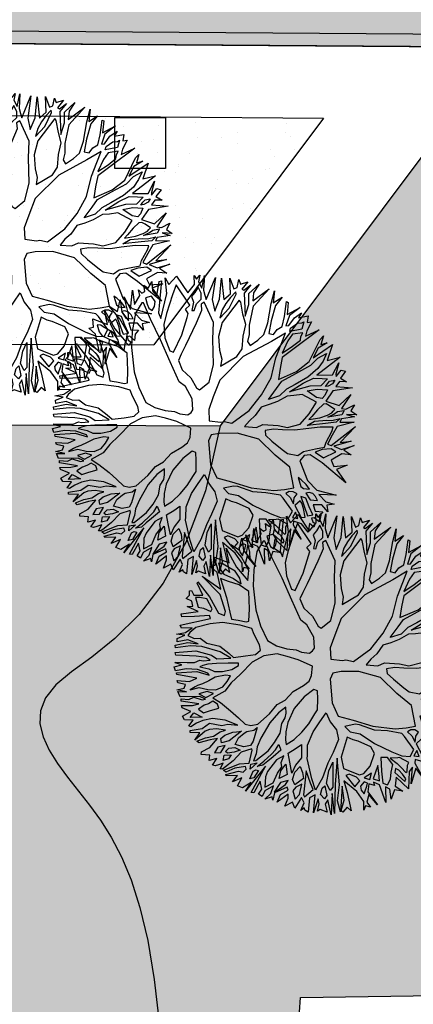
# Model space of a CAD drawing. Units: millimetres. Extents: x 1039 to 1909, y 989 to 1360.
# Drawn here: x 1678 to 1683, y 1276 to 1287 of the extents above; entities that cross this region are included whole.
import ezdxf

# ---------------------------------------------------------------- set-up
doc = ezdxf.new("R2010")
doc.units = ezdxf.units.MM
for name, color, linetype in [('A-Contorno edifici', 32, 'Continuous'), ('A-Delimitazioni superfici', 9, 'Continuous'), ('A-Pozzetti e caditoie', 8, 'Continuous'), ('A-Ret edil', 254, 'Continuous'), ('AA-Tetti', 1, 'Continuous'), ('V-Alberi blocco', 71, 'Continuous'), ('V-Aree verdi', 114, 'Continuous')]:
    doc.layers.add(name, color=color, linetype=linetype)

# ---------------------------------------------------------------- blocks, each defined once
blk = doc.blocks.new('alberi')
for p, q in [((-9.711, 50.787), (-9.553, 50.481)), ((-9.7, 50.632), (-9.711, 50.787)), ((-9.649, 50.761), (-9.525, 50.703)), ((-9.522, 50.663), (-9.649, 50.761)), ((-9.559, 50.773), (-9.536, 50.822)), ((-9.495, 50.7), (-9.559, 50.773)), ((-9.536, 50.822), (-9.469, 50.747)), ((-9.469, 50.747), (-9.413, 50.81)), ((-9.413, 50.81), (-9.429, 50.728)), ((-9.382, 50.678), (-9.331, 50.868)), ((-9.331, 50.868), (-9.335, 50.632)), ((-9.258, 50.832), (-9.113, 50.694)), ((-9.153, 50.673), (-9.258, 50.832)), ((-9.128, 50.853), (-9.065, 50.8)), ((-9.098, 50.744), (-9.128, 50.853)), ((-9.065, 50.8), (-9.006, 50.858)), ((-9.006, 50.858), (-9.034, 50.741)), ((-9.034, 50.741), (-8.988, 50.828)), ((-8.988, 50.828), (-8.991, 50.675)), ((-8.957, 50.649), (-8.926, 50.812)), ((-8.926, 50.812), (-8.913, 50.607)), ((-8.876, 50.819), (-8.721, 50.608)), ((-8.704, 50.496), (-8.876, 50.819)), ((-8.656, 50.764), (-8.628, 50.636)), ((-8.638, 50.609), (-8.656, 50.764)), ((-9.907, 50.67), (-9.862, 50.554)), ((-9.899, 50.593), (-9.907, 50.67)), ((-9.874, 50.726), (-9.7, 50.632)), ((-9.762, 50.475), (-9.874, 50.726)), ((-9.553, 50.481), (-9.522, 50.663)), ((-9.525, 50.703), (-9.495, 50.7)), ((-9.455, 50.614), (-9.455, 50.677)), ((-9.455, 50.677), (-9.418, 50.644)), ((-9.429, 50.728), (-9.382, 50.678)), ((-9.231, 50.53), (-9.153, 50.673)), ((-9.113, 50.694), (-9.098, 50.744)), ((-9.086, 50.641), (-9.084, 50.721)), ((-9.084, 50.721), (-9.04, 50.685)), ((-9.04, 50.685), (-9.042, 50.519)), ((-8.996, 50.559), (-9, 50.659)), ((-9, 50.659), (-8.964, 50.606)), ((-8.991, 50.675), (-8.957, 50.649)), ((-8.721, 50.608), (-8.715, 50.737)), ((-8.715, 50.737), (-8.693, 50.525)), ((-8.625, 50.639), (-8.556, 50.71)), ((-8.556, 50.71), (-8.585, 50.603)), ((-10.184, 50.531), (-10.087, 50.459)), ((-10.183, 50.481), (-10.184, 50.531)), ((-10.075, 50.605), (-9.909, 50.274)), ((-10.03, 50.433), (-10.075, 50.605)), ((-9.993, 50.639), (-9.899, 50.593)), ((-9.959, 50.593), (-9.993, 50.639)), ((-9.725, 50.422), (-9.959, 50.593)), ((-9.862, 50.554), (-9.762, 50.475)), ((-9.749, 50.528), (-9.783, 50.638)), ((-9.783, 50.638), (-9.703, 50.582)), ((-9.703, 50.582), (-9.626, 50.507)), ((-9.526, 50.435), (-9.503, 50.534)), ((-9.503, 50.534), (-9.488, 50.597)), ((-9.488, 50.597), (-9.42, 50.505)), ((-9.431, 50.584), (-9.455, 50.614)), ((-9.401, 50.555), (-9.431, 50.584)), ((-9.418, 50.644), (-9.401, 50.588)), ((-9.401, 50.588), (-9.401, 50.555)), ((-9.39, 50.456), (-9.361, 50.572)), ((-9.361, 50.572), (-9.301, 50.53)), ((-9.335, 50.632), (-9.231, 50.53)), ((-9.301, 50.53), (-9.271, 50.493)), ((-9.169, 50.564), (-9.198, 50.527)), ((-9.116, 50.618), (-9.169, 50.564)), ((-9.099, 50.594), (-9.116, 50.618)), ((-9.083, 50.575), (-9.099, 50.594)), ((-9.063, 50.595), (-9.086, 50.641)), ((-9.065, 50.519), (-9.083, 50.575)), ((-9.042, 50.519), (-9.063, 50.595)), ((-9.009, 50.499), (-8.996, 50.559)), ((-8.964, 50.606), (-8.972, 50.48)), ((-8.913, 50.56), (-8.942, 50.407)), ((-8.913, 50.607), (-8.823, 50.531)), ((-8.866, 50.534), (-8.913, 50.56)), ((-8.756, 50.445), (-8.866, 50.534)), ((-8.823, 50.531), (-8.73, 50.456)), ((-8.693, 50.525), (-8.638, 50.609)), ((-8.621, 50.539), (-8.667, 50.492)), ((-8.628, 50.636), (-8.625, 50.639)), ((-8.579, 50.384), (-8.621, 50.539)), ((-8.585, 50.603), (-8.534, 50.464)), ((-8.243, 50.589), (-8.522, 50.354)), ((-8.457, 50.485), (-8.442, 50.64)), ((-8.442, 50.64), (-8.415, 50.508)), ((-8.415, 50.508), (-8.243, 50.589)), ((-10.375, 50.429), (-10.301, 50.288)), ((-10.321, 50.264), (-10.375, 50.429)), ((-10.309, 50.436), (-10.256, 50.391)), ((-10.265, 50.341), (-10.309, 50.436)), ((-10.257, 50.507), (-10.183, 50.481)), ((-10.256, 50.391), (-10.257, 50.507)), ((-10.19, 50.418), (-10.199, 50.444)), ((-10.199, 50.444), (-10.119, 50.405)), ((-10.196, 50.365), (-10.19, 50.418)), ((-10.087, 50.459), (-10.03, 50.433)), ((-9.679, 50.433), (-9.749, 50.528)), ((-9.637, 50.254), (-9.725, 50.422)), ((-9.617, 50.241), (-9.679, 50.433)), ((-9.626, 50.507), (-9.548, 50.371)), ((-9.488, 50.305), (-9.526, 50.435)), ((-9.42, 50.505), (-9.439, 50.376)), ((-9.389, 50.336), (-9.39, 50.456)), ((-9.294, 50.43), (-9.389, 50.336)), ((-9.24, 50.42), (-9.358, 50.27)), ((-9.271, 50.493), (-9.294, 50.43)), ((-9.12, 50.309), (-9.24, 50.42)), ((-9.198, 50.527), (-9.201, 50.494)), ((-9.201, 50.494), (-9.15, 50.415)), ((-9.15, 50.415), (-9.083, 50.336)), ((-9.051, 50.426), (-9.065, 50.519)), ((-9.053, 50.293), (-9.051, 50.426)), ((-9.024, 50.356), (-9.009, 50.499)), ((-8.972, 50.48), (-8.99, 50.261)), ((-8.699, 50.416), (-8.756, 50.445)), ((-8.73, 50.456), (-8.704, 50.496)), ((-8.698, 50.31), (-8.699, 50.416)), ((-8.667, 50.492), (-8.676, 50.386)), ((-8.534, 50.464), (-8.457, 50.485)), ((-8.219, 50.235), (-8.118, 50.448)), ((-8.118, 50.448), (-8.163, 50.252)), ((-10.47, 50.286), (-10.457, 50.302)), ((-10.457, 50.302), (-10.321, 50.264)), ((-10.188, 50.262), (-10.265, 50.341)), ((-10.155, 50.276), (-10.196, 50.365)), ((-10.119, 50.405), (-10.118, 50.259)), ((-10.073, 50.406), (-10.078, 50.286)), ((-10.036, 50.377), (-10.073, 50.406)), ((-9.993, 50.364), (-10.036, 50.377)), ((-9.939, 50.261), (-9.993, 50.364)), ((-9.548, 50.371), (-9.491, 50.209)), ((-9.417, 50.13), (-9.488, 50.305)), ((-9.439, 50.376), (-9.417, 50.13)), ((-9.019, 50.184), (-9.12, 50.309)), ((-9.083, 50.336), (-9.053, 50.293)), ((-8.99, 50.261), (-9.024, 50.356)), ((-8.942, 50.407), (-8.953, 50.237)), ((-8.694, 50.164), (-8.698, 50.31)), ((-8.676, 50.386), (-8.662, 50.297)), ((-8.662, 50.297), (-8.579, 50.384)), ((-8.522, 50.354), (-8.641, 50.234)), ((-8.163, 50.252), (-8.064, 50.316)), ((-8.064, 50.316), (-8.018, 50.406)), ((-7.944, 50.32), (-8.037, 50.263)), ((-8.018, 50.406), (-8.021, 50.319)), ((-8.021, 50.319), (-7.944, 50.32)), ((-10.53, 50.242), (-10.449, 50.147)), ((-10.483, 50.129), (-10.53, 50.242)), ((-10.303, 50.231), (-10.47, 50.286)), ((-10.19, 50.183), (-10.303, 50.231)), ((-10.301, 50.288), (-10.19, 50.225)), ((-10.19, 50.225), (-10.188, 50.262)), ((-10.167, 50.119), (-10.19, 50.183)), ((-10.118, 50.259), (-10.155, 50.276)), ((-9.988, 50.134), (-10.108, 50.206)), ((-10.108, 50.206), (-10.04, 50.025)), ((-10.078, 50.286), (-10.011, 50.218)), ((-10.011, 50.218), (-9.881, 50.126)), ((-9.881, 50.126), (-9.939, 50.261)), ((-9.909, 50.274), (-9.831, 50.116)), ((-9.585, 50.025), (-9.637, 50.254)), ((-9.556, 50.063), (-9.617, 50.241)), ((-9.491, 50.209), (-9.453, 50.097)), ((-9.358, 50.27), (-9.364, 50.171)), ((-9.007, 50.028), (-9.019, 50.184)), ((-8.953, 50.237), (-8.959, 50.108)), ((-8.641, 50.234), (-8.647, 50.164)), ((-8.351, 50.15), (-8.219, 50.235)), ((-8.186, 50.182), (-8.208, 50.142)), ((-8.146, 50.209), (-8.186, 50.182)), ((-8.096, 50.223), (-8.146, 50.209)), ((-8.119, 50.139), (-8.096, 50.223)), ((-8.037, 50.263), (-8.056, 50.164)), ((-7.976, 50.174), (-7.954, 50.26)), ((-7.954, 50.26), (-7.914, 50.214)), ((-7.914, 50.214), (-7.844, 50.195)), ((-7.844, 50.195), (-7.903, 50.148)), ((-10.655, 50.112), (-10.487, 49.888)), ((-10.549, 49.894), (-10.655, 50.112)), ((-10.622, 50.168), (-10.483, 50.129)), ((-10.482, 50.103), (-10.622, 50.168)), ((-10.265, 50.023), (-10.482, 50.103)), ((-10.449, 50.147), (-10.279, 50.065)), ((-10.279, 50.065), (-10.139, 50.011)), ((-10.116, 50.064), (-10.167, 50.119)), ((-9.841, 50.043), (-9.988, 50.134)), ((-9.831, 50.116), (-9.708, 50.068)), ((-9.708, 50.068), (-9.585, 50.025)), ((-9.453, 50.097), (-9.392, 50.005)), ((-9.364, 50.171), (-9.373, 50.091)), ((-9.373, 50.091), (-9.332, 49.968)), ((-8.959, 50.108), (-8.99, 49.965)), ((-8.705, 49.974), (-8.66, 50.091)), ((-8.66, 50.091), (-8.694, 50.164)), ((-8.647, 50.164), (-8.596, 50.101)), ((-8.596, 50.101), (-8.351, 50.15)), ((-8.371, 50.077), (-8.403, 50.047)), ((-8.307, 50.124), (-8.371, 50.077)), ((-8.245, 50.155), (-8.307, 50.124)), ((-8.294, 50.058), (-8.267, 50.085)), ((-8.267, 50.085), (-8.245, 50.155)), ((-8.208, 50.142), (-8.208, 50.102)), ((-8.208, 50.102), (-8.119, 50.139)), ((-8.148, 50.092), (-8.178, 50.036)), ((-8.178, 50.036), (-7.939, 50.075)), ((-8.042, 50.113), (-8.148, 50.092)), ((-8.056, 50.164), (-7.976, 50.174)), ((-7.94, 50.138), (-8.042, 50.113)), ((-7.939, 50.075), (-7.94, 50.138)), ((-7.903, 50.148), (-7.903, 50.115)), ((-7.903, 50.115), (-7.86, 50.122)), ((-7.86, 50.122), (-7.836, 50.146)), ((-7.794, 50.122), (-7.846, 50.082)), ((-7.846, 50.082), (-7.749, 50.047)), ((-7.836, 50.146), (-7.794, 50.122)), ((-10.73, 50.005), (-10.643, 49.922)), ((-10.642, 49.866), (-10.73, 50.005)), ((-10.135, 49.951), (-10.265, 50.023)), ((-10.139, 50.011), (-10.116, 50.064)), ((-10.085, 49.872), (-10.135, 49.951)), ((-10.04, 50.025), (-9.923, 49.667)), ((-9.617, 49.943), (-9.841, 50.043)), ((-9.482, 49.984), (-9.556, 50.063)), ((-9.374, 49.868), (-9.482, 49.984)), ((-9.392, 50.005), (-9.374, 49.868)), ((-9.332, 49.968), (-9.311, 49.866)), ((-9.05, 49.924), (-9.007, 50.028)), ((-8.99, 49.965), (-9.016, 49.862)), ((-8.764, 49.921), (-8.705, 49.974)), ((-8.542, 49.973), (-8.713, 49.828)), ((-8.293, 49.975), (-8.542, 49.973)), ((-8.403, 50.047), (-8.294, 50.058)), ((-8.295, 49.863), (-8.293, 49.975)), ((-8.25, 49.959), (-8.259, 49.912)), ((-8.217, 49.999), (-8.25, 49.959)), ((-8.177, 49.959), (-8.217, 49.999)), ((-8.107, 49.937), (-8.177, 49.959)), ((-8.098, 50.033), (-8.131, 50.02)), ((-8.131, 50.02), (-8.087, 49.947)), ((-8.032, 50.044), (-8.098, 50.033)), ((-8.087, 49.947), (-7.932, 49.995)), ((-7.928, 50.042), (-8.032, 50.044)), ((-7.931, 49.955), (-8.007, 49.941)), ((-7.951, 49.895), (-7.931, 49.955)), ((-7.932, 49.995), (-7.928, 50.042)), ((-7.861, 49.989), (-7.907, 49.9)), ((-7.864, 49.89), (-7.682, 49.951)), ((-7.749, 50.047), (-7.861, 49.989)), ((-7.682, 49.951), (-7.805, 49.89)), ((-10.782, 49.878), (-10.708, 49.793)), ((-10.771, 49.788), (-10.782, 49.878)), ((-10.739, 49.908), (-10.659, 49.813)), ((-10.692, 49.813), (-10.739, 49.908)), ((-10.643, 49.922), (-10.549, 49.894)), ((-10.516, 49.841), (-10.642, 49.866)), ((-10.389, 49.775), (-10.516, 49.841)), ((-10.487, 49.888), (-10.276, 49.803)), ((-10.04, 49.769), (-10.085, 49.872)), ((-9.44, 49.798), (-9.617, 49.943)), ((-9.311, 49.866), (-9.3, 49.769)), ((-9.095, 49.751), (-9.05, 49.924)), ((-9.016, 49.862), (-9.018, 49.762)), ((-8.883, 49.82), (-8.764, 49.921)), ((-8.304, 49.735), (-8.295, 49.863)), ((-8.259, 49.912), (-8.245, 49.87)), ((-8.245, 49.87), (-8.19, 49.913)), ((-8.027, 49.908), (-8.196, 49.827)), ((-8.19, 49.913), (-8.107, 49.937)), ((-7.953, 49.849), (-8.027, 49.908)), ((-8.007, 49.941), (-7.951, 49.895)), ((-7.976, 49.756), (-7.953, 49.849)), ((-7.907, 49.9), (-7.864, 49.89)), ((-7.824, 49.854), (-7.78, 49.808)), ((-7.631, 49.802), (-7.824, 49.854)), ((-7.805, 49.89), (-7.631, 49.802)), ((-10.827, 49.778), (-10.771, 49.788)), ((-10.74, 49.742), (-10.827, 49.778)), ((-10.731, 49.702), (-10.74, 49.742)), ((-10.708, 49.793), (-10.692, 49.813)), ((-10.691, 49.716), (-10.637, 49.643)), ((-10.664, 49.716), (-10.691, 49.716)), ((-10.517, 49.608), (-10.664, 49.716)), ((-10.659, 49.813), (-10.389, 49.775)), ((-10.561, 49.753), (-10.588, 49.74)), ((-10.588, 49.74), (-10.363, 49.496)), ((-10.418, 49.752), (-10.561, 49.753)), ((-10.292, 49.763), (-10.418, 49.752)), ((-10.163, 49.708), (-10.292, 49.763)), ((-10.276, 49.803), (-10.166, 49.781)), ((-10.166, 49.781), (-10.09, 49.748)), ((-10.09, 49.748), (-10.04, 49.769)), ((-9.286, 49.62), (-9.44, 49.798)), ((-9.3, 49.769), (-9.213, 49.68)), ((-9.074, 49.668), (-9.095, 49.751)), ((-9.018, 49.762), (-8.965, 49.759)), ((-8.965, 49.759), (-8.883, 49.82)), ((-8.713, 49.828), (-8.931, 49.673)), ((-8.385, 49.48), (-8.304, 49.735)), ((-8.235, 49.803), (-8.296, 49.64)), ((-8.196, 49.827), (-8.235, 49.803)), ((-8.044, 49.645), (-7.976, 49.756)), ((-7.886, 49.823), (-7.962, 49.725)), ((-7.962, 49.725), (-7.962, 49.703)), ((-7.898, 49.683), (-7.843, 49.72)), ((-7.857, 49.8), (-7.886, 49.823)), ((-7.784, 49.784), (-7.857, 49.8)), ((-7.843, 49.72), (-7.777, 49.767)), ((-7.763, 49.725), (-7.816, 49.687)), ((-7.798, 49.638), (-7.673, 49.735)), ((-7.777, 49.767), (-7.784, 49.784)), ((-7.78, 49.808), (-7.581, 49.762)), ((-7.7, 49.752), (-7.763, 49.725)), ((-7.581, 49.762), (-7.742, 49.645)), ((-7.673, 49.735), (-7.7, 49.752)), ((-10.863, 49.677), (-10.731, 49.702)), ((-10.68, 49.653), (-10.863, 49.677)), ((-10.626, 49.564), (-10.68, 49.653)), ((-10.637, 49.643), (-10.577, 49.578)), ((-10.419, 49.476), (-10.517, 49.608)), ((-10.016, 49.669), (-10.163, 49.708)), ((-9.939, 49.593), (-10.016, 49.669)), ((-9.923, 49.667), (-9.701, 49.344)), ((-9.174, 49.392), (-9.286, 49.62)), ((-9.213, 49.68), (-9.166, 49.601)), ((-9.166, 49.601), (-9.109, 49.532)), ((-9.109, 49.532), (-9.074, 49.668)), ((-8.931, 49.673), (-9.048, 49.433)), ((-8.296, 49.64), (-8.334, 49.49)), ((-8.179, 49.462), (-8.044, 49.645)), ((-7.898, 49.63), (-7.99, 49.586)), ((-7.962, 49.703), (-7.977, 49.613)), ((-7.977, 49.613), (-7.898, 49.683)), ((-7.811, 49.598), (-7.898, 49.63)), ((-7.816, 49.687), (-7.845, 49.654)), ((-7.845, 49.654), (-7.798, 49.638)), ((-7.742, 49.645), (-7.639, 49.613)), ((-7.639, 49.613), (-7.564, 49.69)), ((-7.564, 49.69), (-7.599, 49.596)), ((-10.901, 49.511), (-10.651, 49.427)), ((-10.664, 49.358), (-10.901, 49.511)), ((-10.878, 49.581), (-10.626, 49.564)), ((-10.639, 49.514), (-10.878, 49.581)), ((-10.512, 49.432), (-10.639, 49.514)), ((-10.577, 49.578), (-10.51, 49.521)), ((-10.51, 49.521), (-10.419, 49.476)), ((-10.363, 49.496), (-10.209, 49.422)), ((-9.861, 49.382), (-9.939, 49.593)), ((-8.334, 49.49), (-8.426, 49.329)), ((-7.99, 49.586), (-8.003, 49.506)), ((-8.003, 49.506), (-7.843, 49.485)), ((-7.843, 49.485), (-7.701, 49.476)), ((-7.731, 49.575), (-7.811, 49.598)), ((-7.671, 49.526), (-7.731, 49.575)), ((-7.701, 49.476), (-7.671, 49.526)), ((-7.615, 49.543), (-7.651, 49.5)), ((-7.651, 49.5), (-7.469, 49.471)), ((-7.499, 49.538), (-7.615, 49.543)), ((-7.599, 49.596), (-7.499, 49.538)), ((-10.947, 49.388), (-10.78, 49.346)), ((-10.807, 49.33), (-10.947, 49.388)), ((-10.651, 49.427), (-10.512, 49.432)), ((-10.381, 49.394), (-10.637, 49.328)), ((-10.189, 49.352), (-10.381, 49.394)), ((-10.209, 49.422), (-10.047, 49.404)), ((-10.047, 49.404), (-9.941, 49.411)), ((-9.941, 49.411), (-9.861, 49.382)), ((-9.21, 49.308), (-9.174, 49.392)), ((-9.048, 49.433), (-9.083, 49.23)), ((-8.495, 49.266), (-8.385, 49.48)), ((-8.323, 49.317), (-8.179, 49.462)), ((-8.148, 49.412), (-8.24, 49.278)), ((-8.062, 49.443), (-8.148, 49.412)), ((-7.926, 49.367), (-8.062, 49.443)), ((-7.852, 49.275), (-7.926, 49.367)), ((-7.823, 49.452), (-7.916, 49.454)), ((-7.916, 49.454), (-7.773, 49.373)), ((-7.734, 49.442), (-7.823, 49.452)), ((-7.773, 49.373), (-7.734, 49.442)), ((-7.69, 49.433), (-7.733, 49.369)), ((-7.733, 49.369), (-7.69, 49.374)), ((-7.69, 49.374), (-7.722, 49.313)), ((-7.469, 49.471), (-7.69, 49.433)), ((-7.633, 49.284), (-7.461, 49.369)), ((-7.461, 49.369), (-7.6, 49.288)), ((-10.968, 49.269), (-10.922, 49.289)), ((-10.862, 49.253), (-10.968, 49.269)), ((-10.962, 49.335), (-10.886, 49.305)), ((-10.922, 49.289), (-10.962, 49.335)), ((-10.886, 49.305), (-10.807, 49.33)), ((-10.781, 49.158), (-10.862, 49.253)), ((-10.747, 49.313), (-10.826, 49.293)), ((-10.826, 49.293), (-10.769, 49.24)), ((-10.78, 49.346), (-10.72, 49.351)), ((-10.68, 49.301), (-10.747, 49.313)), ((-10.72, 49.351), (-10.664, 49.358)), ((-10.636, 49.235), (-10.68, 49.301)), ((-10.637, 49.328), (-10.62, 49.288)), ((-10.62, 49.288), (-10.547, 49.282)), ((-10.547, 49.282), (-10.413, 49.191)), ((-9.896, 49.306), (-10.189, 49.352)), ((-9.7, 49.217), (-9.896, 49.306)), ((-9.701, 49.344), (-9.521, 49.232)), ((-9.251, 49.136), (-9.209, 49.269)), ((-9.209, 49.269), (-9.21, 49.308)), ((-8.573, 49.102), (-8.495, 49.266)), ((-8.426, 49.329), (-8.442, 49.28)), ((-8.442, 49.28), (-8.437, 49.157)), ((-8.365, 49.204), (-8.323, 49.317)), ((-8.24, 49.278), (-8.266, 49.222)), ((-7.845, 49.222), (-7.852, 49.275)), ((-7.842, 49.365), (-7.801, 49.269)), ((-7.769, 49.333), (-7.842, 49.365)), ((-7.801, 49.269), (-7.769, 49.333)), ((-7.732, 49.296), (-7.755, 49.263)), ((-7.755, 49.263), (-7.712, 49.21)), ((-7.699, 49.283), (-7.732, 49.296)), ((-7.722, 49.313), (-7.633, 49.284)), ((-7.649, 49.254), (-7.699, 49.283)), ((-7.615, 49.235), (-7.649, 49.254)), ((-7.6, 49.288), (-7.513, 49.249)), ((-7.513, 49.249), (-7.447, 49.283)), ((-7.447, 49.283), (-7.473, 49.226)), ((-10.999, 49.063), (-10.781, 49.158)), ((-10.635, 49.155), (-10.899, 49.04)), ((-10.769, 49.24), (-10.732, 49.194)), ((-10.732, 49.194), (-10.659, 49.205)), ((-10.659, 49.205), (-10.569, 49.169)), ((-10.563, 49.196), (-10.636, 49.235)), ((-10.595, 49.096), (-10.635, 49.155)), ((-10.569, 49.169), (-10.563, 49.196)), ((-10.413, 49.191), (-10.176, 49.02)), ((-9.629, 49.089), (-9.7, 49.217)), ((-9.521, 49.232), (-9.384, 49.154)), ((-9.384, 49.154), (-9.251, 49.136)), ((-9.083, 49.23), (-9.082, 49.128)), ((-8.437, 49.157), (-8.365, 49.204)), ((-8.266, 49.222), (-8.311, 49.162)), ((-8.311, 49.162), (-8.091, 49.047)), ((-7.952, 49.052), (-7.845, 49.222)), ((-7.827, 49.183), (-7.877, 49.106)), ((-7.866, 49.063), (-7.718, 49.144)), ((-7.778, 49.213), (-7.827, 49.183)), ((-7.658, 49.155), (-7.809, 49.03)), ((-7.718, 49.144), (-7.778, 49.213)), ((-7.712, 49.21), (-7.665, 49.211)), ((-7.665, 49.211), (-7.615, 49.235)), ((-7.529, 49.216), (-7.658, 49.155)), ((-7.426, 49.2), (-7.529, 49.216)), ((-7.473, 49.226), (-7.426, 49.2)), ((-10.919, 48.957), (-10.999, 49.063)), ((-10.899, 49.04), (-10.79, 48.975)), ((-10.542, 49.12), (-10.595, 49.096)), ((-10.495, 49.097), (-10.542, 49.12)), ((-10.305, 48.999), (-10.495, 49.097)), ((-10.176, 49.02), (-10.082, 48.952)), ((-9.787, 49.015), (-9.659, 49.059)), ((-9.659, 49.059), (-9.629, 49.089)), ((-9.082, 49.128), (-9.018, 49.085)), ((-9.018, 49.085), (-8.739, 49.058)), ((-8.739, 49.058), (-8.573, 49.102)), ((-8.523, 48.997), (-8.416, 49.051)), ((-8.416, 49.051), (-8.301, 49.056)), ((-8.301, 49.056), (-8.161, 48.964)), ((-8.091, 49.047), (-7.952, 49.052)), ((-7.877, 49.106), (-7.866, 49.063)), ((-7.809, 49.03), (-7.666, 49.042)), ((-7.666, 49.042), (-7.448, 49.051)), ((-7.448, 49.051), (-7.497, 49.01)), ((-11.002, 48.926), (-10.919, 48.957)), ((-10.816, 48.915), (-11.002, 48.926)), ((-10.539, 48.791), (-10.816, 48.915)), ((-10.79, 48.975), (-10.586, 48.867)), ((-10.124, 48.868), (-10.305, 48.999)), ((-10.082, 48.952), (-10.015, 48.906)), ((-10.015, 48.906), (-9.899, 48.93)), ((-9.899, 48.93), (-9.787, 49.015)), ((-9.7, 48.932), (-9.766, 48.869)), ((-9.541, 48.984), (-9.7, 48.932)), ((-9.412, 48.968), (-9.541, 48.984)), ((-9.385, 48.942), (-9.412, 48.968)), ((-9.365, 48.902), (-9.385, 48.942)), ((-9.206, 48.907), (-9.311, 48.757)), ((-9.099, 48.878), (-9.206, 48.907)), ((-8.91, 48.913), (-8.933, 48.873)), ((-8.817, 48.901), (-8.91, 48.913)), ((-8.638, 48.969), (-8.523, 48.997)), ((-8.545, 48.874), (-8.638, 48.969)), ((-8.161, 48.964), (-8.05, 48.882)), ((-8.088, 48.998), (-7.785, 48.921)), ((-7.772, 48.971), (-8.088, 48.998)), ((-7.957, 48.876), (-8.05, 48.939)), ((-8.05, 48.939), (-7.758, 48.888)), ((-7.785, 48.921), (-7.449, 48.852)), ((-7.592, 48.913), (-7.772, 48.971)), ((-7.752, 48.997), (-7.457, 48.925)), ((-7.586, 48.99), (-7.752, 48.997)), ((-7.457, 48.925), (-7.592, 48.913)), ((-7.47, 48.934), (-7.586, 48.99)), ((-7.497, 49.01), (-7.447, 48.951)), ((-7.447, 48.951), (-7.47, 48.934)), ((-10.975, 48.88), (-10.612, 48.777)), ((-10.974, 48.85), (-10.975, 48.88)), ((-10.811, 48.795), (-10.974, 48.85)), ((-10.877, 48.755), (-10.811, 48.795)), ((-10.612, 48.777), (-10.539, 48.791)), ((-10.586, 48.867), (-10.466, 48.812)), ((-10.466, 48.812), (-10.309, 48.797)), ((-10.309, 48.797), (-10.147, 48.828)), ((-10.017, 48.809), (-10.293, 48.744)), ((-10.147, 48.828), (-10.124, 48.868)), ((-9.766, 48.869), (-10.017, 48.809)), ((-9.433, 48.753), (-9.394, 48.809)), ((-9.394, 48.809), (-9.365, 48.902)), ((-9.042, 48.839), (-9.099, 48.878)), ((-9.002, 48.763), (-9.042, 48.839)), ((-8.933, 48.873), (-8.869, 48.748)), ((-8.691, 48.876), (-8.817, 48.901)), ((-8.648, 48.836), (-8.691, 48.876)), ((-8.547, 48.744), (-8.648, 48.836)), ((-8.444, 48.776), (-8.545, 48.874)), ((-8.05, 48.882), (-7.89, 48.788)), ((-7.817, 48.824), (-7.957, 48.876)), ((-7.89, 48.788), (-7.762, 48.679)), ((-7.728, 48.849), (-7.817, 48.824)), ((-7.794, 48.798), (-7.677, 48.799)), ((-7.77, 48.762), (-7.794, 48.798)), ((-7.758, 48.888), (-7.728, 48.849)), ((-7.688, 48.865), (-7.442, 48.808)), ((-7.449, 48.852), (-7.688, 48.865)), ((-7.677, 48.799), (-7.644, 48.766)), ((-7.442, 48.808), (-7.624, 48.803)), ((-7.624, 48.803), (-7.577, 48.764)), ((-10.99, 48.764), (-10.877, 48.755)), ((-10.92, 48.708), (-10.99, 48.764)), ((-10.962, 48.665), (-10.92, 48.708)), ((-10.748, 48.763), (-10.821, 48.732)), ((-10.821, 48.732), (-10.813, 48.656)), ((-10.695, 48.743), (-10.748, 48.763)), ((-10.737, 48.663), (-10.687, 48.674)), ((-10.651, 48.708), (-10.695, 48.743)), ((-10.687, 48.674), (-10.651, 48.708)), ((-10.293, 48.744), (-10.555, 48.669)), ((-9.462, 48.646), (-9.433, 48.753)), ((-9.311, 48.757), (-9.372, 48.634)), ((-8.954, 48.631), (-9.002, 48.763)), ((-8.869, 48.748), (-8.754, 48.607)), ((-8.463, 48.645), (-8.547, 48.744)), ((-8.3, 48.684), (-8.444, 48.776)), ((-8.18, 48.661), (-8.3, 48.684)), ((-7.762, 48.679), (-7.902, 48.661)), ((-7.7, 48.73), (-7.77, 48.762)), ((-7.644, 48.766), (-7.7, 48.73)), ((-7.594, 48.694), (-7.656, 48.693)), ((-7.656, 48.693), (-7.503, 48.608)), ((-7.514, 48.658), (-7.594, 48.694)), ((-7.577, 48.764), (-7.482, 48.768)), ((-7.482, 48.768), (-7.527, 48.692)), ((-7.527, 48.692), (-7.514, 48.658)), ((-10.889, 48.662), (-10.962, 48.665)), ((-10.919, 48.592), (-10.876, 48.626)), ((-10.853, 48.596), (-10.919, 48.592)), ((-10.876, 48.626), (-10.889, 48.662)), ((-10.759, 48.517), (-10.853, 48.596)), ((-10.813, 48.656), (-10.737, 48.663)), ((-10.76, 48.623), (-10.763, 48.603)), ((-10.763, 48.603), (-10.655, 48.508)), ((-10.555, 48.669), (-10.76, 48.623)), ((-9.521, 48.533), (-9.462, 48.646)), ((-9.372, 48.634), (-9.424, 48.523)), ((-8.87, 48.519), (-8.954, 48.631)), ((-8.754, 48.607), (-8.607, 48.502)), ((-8.395, 48.54), (-8.463, 48.645)), ((-8.285, 48.534), (-8.323, 48.614)), ((-8.323, 48.614), (-8.166, 48.586)), ((-8.147, 48.649), (-8.18, 48.661)), ((-8.166, 48.586), (-8.093, 48.503)), ((-7.902, 48.661), (-8.147, 48.649)), ((-8.067, 48.554), (-7.994, 48.568)), ((-7.852, 48.638), (-8.007, 48.614)), ((-8.007, 48.614), (-7.734, 48.533)), ((-7.994, 48.568), (-7.921, 48.564)), ((-7.921, 48.564), (-7.866, 48.452)), ((-7.776, 48.656), (-7.852, 48.638)), ((-7.708, 48.537), (-7.776, 48.656)), ((-7.709, 48.666), (-7.686, 48.593)), ((-7.503, 48.608), (-7.709, 48.666)), ((-7.686, 48.593), (-7.522, 48.548)), ((-10.928, 48.522), (-10.759, 48.517)), ((-10.708, 48.458), (-10.928, 48.522)), ((-10.871, 48.413), (-10.708, 48.458)), ((-10.655, 48.508), (-10.449, 48.431)), ((-9.785, 48.391), (-9.599, 48.439)), ((-9.599, 48.439), (-9.521, 48.533)), ((-9.424, 48.523), (-9.429, 48.364)), ((-8.836, 48.416), (-8.87, 48.519)), ((-8.717, 48.504), (-8.787, 48.513)), ((-8.787, 48.513), (-8.739, 48.414)), ((-8.667, 48.484), (-8.717, 48.504)), ((-8.607, 48.432), (-8.667, 48.484)), ((-8.607, 48.502), (-8.501, 48.459)), ((-8.501, 48.459), (-8.408, 48.437)), ((-8.408, 48.437), (-8.355, 48.438)), ((-8.355, 48.438), (-8.395, 48.54)), ((-8.251, 48.442), (-8.285, 48.534)), ((-8.142, 48.443), (-8.251, 48.442)), ((-8.01, 48.444), (-8.142, 48.443)), ((-8.093, 48.503), (-8.01, 48.444)), ((-8.013, 48.477), (-8.067, 48.554)), ((-7.936, 48.438), (-8.013, 48.477)), ((-7.866, 48.452), (-7.936, 48.438)), ((-7.861, 48.536), (-7.84, 48.459)), ((-7.744, 48.487), (-7.861, 48.536)), ((-7.84, 48.459), (-7.8, 48.417)), ((-7.7, 48.427), (-7.744, 48.487)), ((-7.734, 48.533), (-7.708, 48.537)), ((-7.641, 48.521), (-7.705, 48.504)), ((-7.705, 48.504), (-7.598, 48.402)), ((-7.558, 48.468), (-7.641, 48.521)), ((-7.552, 48.515), (-7.579, 48.512)), ((-7.579, 48.512), (-7.558, 48.468)), ((-7.522, 48.548), (-7.552, 48.515)), ((-10.661, 48.425), (-10.871, 48.413)), ((-10.844, 48.361), (-10.7, 48.355)), ((-10.713, 48.305), (-10.844, 48.361)), ((-10.7, 48.355), (-10.581, 48.412)), ((-10.581, 48.412), (-10.661, 48.425)), ((-10.451, 48.374), (-10.624, 48.316)), ((-10.517, 48.238), (-10.338, 48.339)), ((-10.338, 48.339), (-10.451, 48.374)), ((-10.449, 48.431), (-10.265, 48.389)), ((-10.209, 48.327), (-10.308, 48.233)), ((-10.265, 48.389), (-9.98, 48.369)), ((-10.006, 48.299), (-10.209, 48.327)), ((-9.98, 48.369), (-9.785, 48.391)), ((-9.568, 48.34), (-9.698, 48.299)), ((-9.502, 48.34), (-9.568, 48.34)), ((-9.465, 48.274), (-9.502, 48.34)), ((-9.429, 48.364), (-9.381, 48.216)), ((-8.745, 48.308), (-8.836, 48.416)), ((-8.739, 48.414), (-8.642, 48.292)), ((-8.5, 48.39), (-8.607, 48.432)), ((-8.403, 48.308), (-8.5, 48.39)), ((-8.37, 48.351), (-8.301, 48.365)), ((-8.313, 48.302), (-8.37, 48.351)), ((-8.301, 48.365), (-8.24, 48.26)), ((-8.157, 48.343), (-8.228, 48.386)), ((-8.228, 48.386), (-8.197, 48.293)), ((-8.104, 48.341), (-8.157, 48.343)), ((-8.061, 48.318), (-8.125, 48.39)), ((-8.125, 48.39), (-8.005, 48.384)), ((-8.041, 48.275), (-8.104, 48.341)), ((-8.005, 48.384), (-7.975, 48.285)), ((-7.892, 48.346), (-7.932, 48.385)), ((-7.932, 48.385), (-7.925, 48.292)), ((-7.855, 48.266), (-7.892, 48.346)), ((-7.819, 48.363), (-7.856, 48.359)), ((-7.856, 48.359), (-7.818, 48.2)), ((-7.785, 48.267), (-7.819, 48.363)), ((-7.8, 48.417), (-7.7, 48.427)), ((-7.773, 48.354), (-7.702, 48.212)), ((-7.726, 48.347), (-7.773, 48.354)), ((-7.639, 48.292), (-7.726, 48.347)), ((-7.598, 48.402), (-7.67, 48.388)), ((-7.67, 48.388), (-7.639, 48.292)), ((-10.624, 48.316), (-10.792, 48.218)), ((-10.792, 48.218), (-10.713, 48.305)), ((-10.758, 48.156), (-10.517, 48.238)), ((-10.473, 48.214), (-10.565, 48.107)), ((-10.381, 48.252), (-10.473, 48.214)), ((-10.39, 48.179), (-10.314, 48.256)), ((-10.314, 48.256), (-10.381, 48.252)), ((-10.308, 48.233), (-10.369, 48.116)), ((-9.866, 48.267), (-10.006, 48.299)), ((-9.898, 48.144), (-9.863, 48.234)), ((-9.863, 48.234), (-9.866, 48.267)), ((-9.773, 48.285), (-9.838, 48.158)), ((-9.698, 48.299), (-9.773, 48.285)), ((-9.467, 48.155), (-9.465, 48.274)), ((-9.381, 48.216), (-9.267, 48.057)), ((-8.65, 48.152), (-8.745, 48.308)), ((-8.642, 48.292), (-8.481, 48.158)), ((-8.319, 48.213), (-8.403, 48.308)), ((-8.231, 48.05), (-8.319, 48.213)), ((-8.273, 48.246), (-8.313, 48.302)), ((-8.209, 48.144), (-8.273, 48.246)), ((-8.24, 48.26), (-8.2, 48.19)), ((-8.197, 48.293), (-8.08, 48.165)), ((-7.975, 48.285), (-8.061, 48.318)), ((-7.937, 48.206), (-8.041, 48.275)), ((-7.903, 48.1), (-7.937, 48.206)), ((-7.925, 48.292), (-7.824, 48.198)), ((-7.824, 48.198), (-7.855, 48.266)), ((-7.702, 48.212), (-7.785, 48.267)), ((-10.583, 48.16), (-10.758, 48.156)), ((-10.681, 48.004), (-10.583, 48.16)), ((-10.565, 48.107), (-10.591, 48.08)), ((-10.462, 48.075), (-10.39, 48.179)), ((-10.369, 48.116), (-10.421, 48.029)), ((-9.924, 48.067), (-9.898, 48.144)), ((-9.838, 48.158), (-9.903, 47.958)), ((-9.476, 48.012), (-9.467, 48.155)), ((-8.65, 48.066), (-8.65, 48.152)), ((-8.59, 48.091), (-8.614, 48.137)), ((-8.614, 48.137), (-8.464, 48.061)), ((-8.589, 48.007), (-8.59, 48.091)), ((-8.481, 48.158), (-8.387, 48.095)), ((-8.387, 48.095), (-8.311, 48.07)), ((-8.161, 48.055), (-8.209, 48.144)), ((-8.2, 48.19), (-8.162, 48.124)), ((-8.162, 48.124), (-8.161, 48.055)), ((-8.146, 48.151), (-7.898, 47.865)), ((-7.872, 47.928), (-8.146, 48.151)), ((-8.08, 48.165), (-8.023, 48.129)), ((-8.023, 48.129), (-7.903, 48.1)), ((-7.901, 48.203), (-7.863, 48.091)), ((-7.817, 48.154), (-7.901, 48.203)), ((-7.863, 48.091), (-7.803, 48.048)), ((-7.818, 48.2), (-7.735, 48.165)), ((-7.763, 48.075), (-7.817, 48.154)), ((-7.777, 48.165), (-7.763, 48.075)), ((-7.735, 48.165), (-7.777, 48.165)), ((-10.584, 47.994), (-10.681, 48.004)), ((-10.591, 48.08), (-10.602, 48.038)), ((-10.602, 48.038), (-10.515, 48.048)), ((-10.581, 47.938), (-10.584, 47.994)), ((-10.495, 48.002), (-10.581, 47.938)), ((-10.515, 48.048), (-10.462, 48.075)), ((-10.295, 48.008), (-10.495, 48.002)), ((-10.487, 47.819), (-10.295, 48.008)), ((-10.235, 47.988), (-10.487, 47.819)), ((-10.421, 48.029), (-10.186, 48.058)), ((-10.027, 48.017), (-10.235, 47.988)), ((-10.186, 48.058), (-10.01, 48.066)), ((-9.983, 47.997), (-10.027, 48.017)), ((-10.022, 47.931), (-9.983, 47.997)), ((-10.01, 48.066), (-9.924, 48.067)), ((-9.472, 47.979), (-9.57, 47.869)), ((-9.535, 47.965), (-9.476, 48.012)), ((-9.497, 47.815), (-9.472, 47.979)), ((-9.399, 48.056), (-9.422, 47.939)), ((-9.373, 48.053), (-9.399, 48.056)), ((-9.339, 47.967), (-9.373, 48.053)), ((-9.267, 48.057), (-9.186, 47.932)), ((-8.765, 47.939), (-8.676, 48.003)), ((-8.676, 48.003), (-8.65, 48.066)), ((-8.576, 47.974), (-8.589, 48.007)), ((-8.532, 47.899), (-8.576, 47.974)), ((-8.464, 48.061), (-8.417, 48.022)), ((-8.417, 48.022), (-8.416, 47.94)), ((-8.36, 48.029), (-8.377, 48.029)), ((-8.377, 48.029), (-8.359, 47.9)), ((-8.217, 47.968), (-8.36, 48.029)), ((-8.311, 48.07), (-8.234, 48.024)), ((-8.234, 48.024), (-8.231, 48.05)), ((-8.2, 47.984), (-8.201, 48.061)), ((-8.201, 48.061), (-8.144, 47.969)), ((-8.144, 47.969), (-8.2, 47.984)), ((-8.125, 48.032), (-8.112, 48.062)), ((-8.114, 47.996), (-8.125, 48.032)), ((-8.034, 47.943), (-8.114, 47.996)), ((-8.112, 48.062), (-8.035, 47.993)), ((-8.035, 47.993), (-8.034, 47.943)), ((-7.886, 48.06), (-7.982, 48.057)), ((-7.982, 48.057), (-7.862, 47.958)), ((-7.836, 48.012), (-7.886, 48.06)), ((-7.803, 48.048), (-7.836, 48.012)), ((-10.429, 47.757), (-10.231, 47.862)), ((-10.231, 47.862), (-10.022, 47.931)), ((-10.085, 47.866), (-10.211, 47.825)), ((-10.058, 47.844), (-10.085, 47.866)), ((-9.903, 47.958), (-9.915, 47.811)), ((-9.699, 47.734), (-9.637, 47.875)), ((-9.57, 47.869), (-9.668, 47.668)), ((-9.637, 47.875), (-9.535, 47.965)), ((-9.422, 47.939), (-9.443, 47.802)), ((-9.335, 47.854), (-9.339, 47.967)), ((-9.269, 47.938), (-9.289, 47.881)), ((-9.289, 47.881), (-9.284, 47.758)), ((-9.212, 47.885), (-9.269, 47.938)), ((-9.158, 47.825), (-9.212, 47.885)), ((-9.186, 47.932), (-9.102, 47.839)), ((-8.979, 47.764), (-8.864, 47.865)), ((-8.864, 47.865), (-8.765, 47.939)), ((-8.681, 47.917), (-8.766, 47.783)), ((-8.713, 47.803), (-8.681, 47.917)), ((-8.611, 47.844), (-8.608, 47.887)), ((-8.608, 47.887), (-8.602, 47.947)), ((-8.602, 47.947), (-8.518, 47.782)), ((-8.462, 47.845), (-8.532, 47.899)), ((-8.416, 47.94), (-8.462, 47.845)), ((-8.428, 47.836), (-8.385, 47.89)), ((-8.385, 47.89), (-8.375, 47.817)), ((-8.359, 47.9), (-8.278, 47.787)), ((-8.229, 47.854), (-8.217, 47.968)), ((-8.186, 47.918), (-8.189, 47.792)), ((-8.153, 47.922), (-8.186, 47.918)), ((-8.126, 47.879), (-8.153, 47.922)), ((-8.146, 47.828), (-8.126, 47.879)), ((-7.988, 47.95), (-7.944, 47.837)), ((-7.898, 47.865), (-7.988, 47.95)), ((-7.862, 47.958), (-7.872, 47.928)), ((-10.416, 47.747), (-10.429, 47.757)), ((-10.263, 47.788), (-10.416, 47.747)), ((-10.282, 47.685), (-10.263, 47.788)), ((-10.243, 47.748), (-10.252, 47.699)), ((-10.211, 47.825), (-10.243, 47.748)), ((-10.133, 47.707), (-10.113, 47.769)), ((-10.113, 47.769), (-10.058, 47.844)), ((-10.014, 47.821), (-10.033, 47.644)), ((-9.978, 47.828), (-10.014, 47.821)), ((-9.964, 47.463), (-9.978, 47.828)), ((-9.915, 47.811), (-9.904, 47.639)), ((-9.634, 47.588), (-9.549, 47.759)), ((-9.549, 47.759), (-9.497, 47.815)), ((-9.443, 47.802), (-9.453, 47.7)), ((-9.396, 47.701), (-9.354, 47.761)), ((-9.354, 47.761), (-9.335, 47.854)), ((-9.284, 47.758), (-9.256, 47.675)), ((-9.138, 47.736), (-9.158, 47.825)), ((-9.102, 47.839), (-9.051, 47.684)), ((-9.051, 47.684), (-8.979, 47.764)), ((-8.766, 47.783), (-8.811, 47.636)), ((-8.713, 47.73), (-8.713, 47.803)), ((-8.65, 47.764), (-8.683, 47.664)), ((-8.643, 47.697), (-8.65, 47.764)), ((-8.593, 47.744), (-8.611, 47.844)), ((-8.563, 47.692), (-8.593, 47.744)), ((-8.518, 47.782), (-8.51, 47.689)), ((-8.434, 47.763), (-8.428, 47.836)), ((-8.401, 47.717), (-8.434, 47.763)), ((-8.375, 47.817), (-8.377, 47.737)), ((-8.361, 47.694), (-8.351, 47.777)), ((-8.351, 47.777), (-8.308, 47.738)), ((-8.278, 47.787), (-8.224, 47.688)), ((-8.188, 47.655), (-8.229, 47.854)), ((-8.189, 47.792), (-8.161, 47.679)), ((-8.135, 47.673), (-8.146, 47.828)), ((-8.099, 47.806), (-8.118, 47.676)), ((-8.036, 47.737), (-8.099, 47.806)), ((-8.06, 47.853), (-8.036, 47.737)), ((-7.977, 47.784), (-8.06, 47.853)), ((-7.944, 47.837), (-7.977, 47.784)), ((-10.342, 47.665), (-10.282, 47.685)), ((-10.342, 47.641), (-10.342, 47.665)), ((-10.291, 47.632), (-10.342, 47.641)), ((-10.261, 47.589), (-10.291, 47.632)), ((-10.218, 47.649), (-10.261, 47.589)), ((-10.252, 47.699), (-10.133, 47.707)), ((-10.159, 47.647), (-10.218, 47.649)), ((-10.083, 47.7), (-10.165, 47.583)), ((-10.165, 47.583), (-10.159, 47.647)), ((-10.091, 47.498), (-10.083, 47.7)), ((-10.033, 47.644), (-10.058, 47.498)), ((-9.904, 47.639), (-9.856, 47.557)), ((-9.78, 47.597), (-9.771, 47.667)), ((-9.707, 47.631), (-9.776, 47.518)), ((-9.771, 47.667), (-9.699, 47.734)), ((-9.746, 47.514), (-9.707, 47.631)), ((-9.668, 47.668), (-9.7, 47.538)), ((-9.532, 47.695), (-9.571, 47.582)), ((-9.493, 47.736), (-9.532, 47.695)), ((-9.515, 47.616), (-9.502, 47.653)), ((-9.502, 47.653), (-9.493, 47.736)), ((-9.453, 47.7), (-9.449, 47.64)), ((-9.449, 47.64), (-9.439, 47.601)), ((-9.439, 47.601), (-9.396, 47.701)), ((-9.347, 47.681), (-9.412, 47.568)), ((-9.392, 47.557), (-9.323, 47.691)), ((-9.323, 47.691), (-9.347, 47.681)), ((-9.256, 47.675), (-9.236, 47.596)), ((-9.199, 47.55), (-9.16, 47.646)), ((-9.16, 47.646), (-9.138, 47.736)), ((-9.101, 47.703), (-9.137, 47.633)), ((-9.137, 47.633), (-9.126, 47.533)), ((-9.07, 47.607), (-9.101, 47.703)), ((-8.969, 47.727), (-9.011, 47.678)), ((-9.011, 47.678), (-8.99, 47.621)), ((-8.918, 47.732), (-8.969, 47.727)), ((-8.908, 47.632), (-8.918, 47.732)), ((-8.897, 47.546), (-8.908, 47.632)), ((-8.811, 47.636), (-8.81, 47.523)), ((-8.762, 47.594), (-8.713, 47.73)), ((-8.683, 47.664), (-8.691, 47.578)), ((-8.605, 47.612), (-8.643, 47.697)), ((-8.57, 47.652), (-8.569, 47.565)), ((-8.481, 47.544), (-8.57, 47.652)), ((-8.51, 47.689), (-8.563, 47.692)), ((-8.4, 47.664), (-8.47, 47.726)), ((-8.47, 47.726), (-8.469, 47.639)), ((-8.469, 47.639), (-8.409, 47.587)), ((-8.409, 47.587), (-8.4, 47.664)), ((-8.377, 47.737), (-8.401, 47.717)), ((-8.303, 47.671), (-8.361, 47.694)), ((-8.308, 47.738), (-8.303, 47.671)), ((-8.27, 47.668), (-8.263, 47.608)), ((-8.21, 47.619), (-8.27, 47.668)), ((-8.224, 47.688), (-8.204, 47.646)), ((-8.204, 47.646), (-8.21, 47.619)), ((-8.161, 47.679), (-8.188, 47.655)), ((-8.118, 47.676), (-8.135, 47.673)), ((-9.906, 47.596), (-9.925, 47.47)), ((-9.869, 47.506), (-9.906, 47.596)), ((-9.856, 47.557), (-9.826, 47.527)), ((-9.826, 47.527), (-9.78, 47.597)), ((-9.776, 47.518), (-9.778, 47.392)), ((-9.742, 47.359), (-9.746, 47.514)), ((-9.7, 47.538), (-9.711, 47.359)), ((-9.658, 47.346), (-9.634, 47.588)), ((-9.571, 47.582), (-9.625, 47.347)), ((-9.517, 47.463), (-9.501, 47.55)), ((-9.501, 47.55), (-9.515, 47.616)), ((-9.412, 47.568), (-9.444, 47.437)), ((-9.419, 47.318), (-9.392, 47.557)), ((-9.312, 47.542), (-9.396, 47.318)), ((-9.291, 47.449), (-9.312, 47.542)), ((-9.236, 47.596), (-9.228, 47.536)), ((-9.228, 47.536), (-9.215, 47.503)), ((-9.192, 47.44), (-9.199, 47.55)), ((-9.093, 47.538), (-9.133, 47.308)), ((-9.126, 47.533), (-9.07, 47.607)), ((-9.099, 47.465), (-9.05, 47.558)), ((-9.05, 47.598), (-9.093, 47.538)), ((-9.009, 47.512), (-9.08, 47.312)), ((-9.05, 47.558), (-9.05, 47.598)), ((-9.006, 47.432), (-9.009, 47.512)), ((-8.99, 47.621), (-8.983, 47.568)), ((-8.983, 47.568), (-8.949, 47.495)), ((-8.949, 47.495), (-8.897, 47.546)), ((-8.916, 47.433), (-8.85, 47.52)), ((-8.85, 47.52), (-8.869, 47.38)), ((-8.81, 47.523), (-8.79, 47.441)), ((-8.717, 47.498), (-8.762, 47.594)), ((-8.691, 47.578), (-8.681, 47.528)), ((-8.681, 47.528), (-8.6, 47.386)), ((-8.602, 47.516), (-8.605, 47.612)), ((-8.581, 47.41), (-8.602, 47.516)), ((-8.569, 47.565), (-8.557, 47.426)), ((-8.447, 47.438), (-8.481, 47.544)), ((-8.392, 47.531), (-8.418, 47.431)), ((-8.332, 47.512), (-8.392, 47.531)), ((-8.34, 47.605), (-8.332, 47.512)), ((-8.269, 47.539), (-8.34, 47.605)), ((-8.256, 47.569), (-8.269, 47.539)), ((-8.263, 47.608), (-8.256, 47.569)), ((-10.058, 47.498), (-10.091, 47.498)), ((-9.925, 47.47), (-9.964, 47.463)), ((-9.868, 47.4), (-9.869, 47.506)), ((-9.836, 47.493), (-9.868, 47.4)), ((-9.815, 47.398), (-9.836, 47.493)), ((-9.778, 47.392), (-9.815, 47.398)), ((-9.545, 47.327), (-9.517, 47.463)), ((-9.499, 47.397), (-9.535, 47.324)), ((-9.492, 47.301), (-9.499, 47.397)), ((-9.444, 47.437), (-9.445, 47.309)), ((-9.326, 47.31), (-9.291, 47.449)), ((-9.264, 47.397), (-9.299, 47.313)), ((-9.224, 47.373), (-9.264, 47.397)), ((-9.178, 47.394), (-9.219, 47.287)), ((-9.215, 47.503), (-9.192, 47.44)), ((-9.197, 47.294), (-9.178, 47.394)), ((-9.107, 47.315), (-9.081, 47.405)), ((-9.081, 47.405), (-9.099, 47.465)), ((-9.027, 47.306), (-9.006, 47.432)), ((-8.939, 47.403), (-9.001, 47.309)), ((-8.901, 47.294), (-8.939, 47.403)), ((-8.869, 47.38), (-8.916, 47.433)), ((-8.833, 47.41), (-8.855, 47.31)), ((-8.775, 47.348), (-8.833, 47.41)), ((-8.79, 47.441), (-8.762, 47.371)), ((-8.722, 47.352), (-8.717, 47.498)), ((-8.674, 47.462), (-8.696, 47.349)), ((-8.6, 47.386), (-8.674, 47.462)), ((-8.557, 47.426), (-8.581, 47.41)), ((-8.418, 47.431), (-8.447, 47.438)), ((-9.711, 47.359), (-9.742, 47.359)), ((-9.625, 47.347), (-9.658, 47.346)), ((-9.535, 47.324), (-9.545, 47.327)), ((-9.445, 47.309), (-9.492, 47.301)), ((-9.396, 47.318), (-9.419, 47.318)), ((-9.299, 47.313), (-9.326, 47.31)), ((-9.219, 47.287), (-9.224, 47.373)), ((-9.133, 47.308), (-9.197, 47.294)), ((-9.08, 47.312), (-9.107, 47.315)), ((-9.001, 47.309), (-9.027, 47.306)), ((-8.855, 47.31), (-8.901, 47.294)), ((-8.762, 47.371), (-8.775, 47.348)), ((-8.696, 47.349), (-8.722, 47.352))]:
    blk.add_line(p, q)

msp = doc.modelspace()

# ---------------------------------------------------------------- hatches: boundary and pattern name
at = {"layer": 'A-Ret edil'}
h = msp.add_hatch(color=256, dxfattribs=at)
h.dxf.hatch_style = 1
h.paths.add_polyline_path([(1688.868, 1265.786), (1685.187, 1269.496), (1688.936, 1273.152), (1688.964, 1276.989), (1695.42, 1276.939), (1695.491, 1286.927), (1671.186, 1287.1), (1670.872, 1259.801), (1667.912, 1259.829), (1668.035, 1272.589), (1663.855, 1272.672), (1663.75, 1260.755), (1647.468, 1260.927), (1647.64, 1277.227), (1663.893, 1277.056), (1663.879, 1275.721), (1667.968, 1275.689), (1668.096, 1287.122), (1650.149, 1287.249), (1650.248, 1301.129), (1650.276, 1305.403), (1651.583, 1305.383), (1651.637, 1309.599), (1657.338, 1309.526), (1657.267, 1304.456), (1659.374, 1304.447), (1659.299, 1301.082), (1695.5, 1300.895), (1695.506, 1301.643), (1695.276, 1301.644), (1695.365, 1314.164), (1647.799, 1314.615), (1647.891, 1324.31), (1695.936, 1323.947), (1695.914, 1321.539), (1711.828, 1321.416), (1711.658, 1297.465), (1704.722, 1297.514), (1704.65, 1287.398), (1737.432, 1287.165), (1737.251, 1261.596), (1722.086, 1261.703), (1722.061, 1257.149), (1710.478, 1257.211), (1710.468, 1261.786), (1698.932, 1261.866), (1698.925, 1260.977), (1697.625, 1260.987), (1697.632, 1261.877), (1690.642, 1261.926), (1690.635, 1261.036), (1689.336, 1261.046), (1689.342, 1261.935), (1688.832, 1261.939)])
at = {"layer": 'V-Aree verdi'}
h = msp.add_hatch(dxfattribs=at)
h.set_pattern_fill('AR-SAND', color=256, scale=0.3, angle=280.3585, style=0)
h.set_pattern_definition([(317.85847, (1405.68567, 803.1429), (0.56522817, 0.12252646), [0, -0.456, 0, -0.51, 0, -0.4875]), (287.85847, (1405.6857, 803.1429), (0.9283103, -0.3700481), [0, -0.246, 0, -0.411, 0, -0.1575]), (247.85847, (1405.6193, 803.50587), (0.16965264, -0.91871107), [0, -0.15, 0, -0.54, 0, -0.705]), (237.85847, (1405.6193, 803.5059), (0.4211674, -0.8397964), [0, -0.075, 0, -0.354, 0, -0.405])])
h.paths.add_polyline_path([(1671.176, 1286.257), (1681.762, 1286.173), (1679.762, 1283.496), (1671.145, 1283.542)])
h = msp.add_hatch(dxfattribs=at)
h.set_pattern_fill('AR-SAND', color=256, scale=0.5, angle=280.3585, style=0)
h.set_pattern_definition([(317.85847, (1405.6857, 803.1429), (0.942047, 0.2042108), [0, -0.76, 0, -0.85, 0, -0.8125]), (287.85847, (1405.6857, 803.1429), (1.5471838, -0.6167468), [0, -0.41, 0, -0.685, 0, -0.2625]), (247.85847, (1405.5751, 803.7479), (0.2827544, -1.5311851), [0, -0.25, 0, -0.9, 0, -1.175]), (237.85847, (1405.5751, 803.7479), (0.7019457, -1.3996607), [0, -0.125, 0, -0.59, 0, -0.675])])
h.paths.add_polyline_path([(1694.713, 1286.07), (1694.762, 1277.856), (1687.679, 1277.852), (1687.676, 1275.883), (1683.262, 1275.823), (1681.49, 1275.799), (1680.642, 1262.248), (1679.753, 1248.834), (1679.714, 1248.459), (1679.678, 1248.245), (1679.616, 1247.975), (1679.537, 1247.705), (1679.431, 1247.413), (1679.332, 1247.186), (1679.226, 1246.976), (1678.955, 1246.502), (1678.775, 1246.245), (1678.517, 1245.951), (1678.231, 1245.695), (1677.85, 1245.437), (1677.465, 1245.258), (1677.127, 1245.155), (1676.892, 1245.11), (1676.599, 1245.081), (1676.289, 1245.082), (1675.997, 1245.115), (1670.887, 1261.108), (1671.053, 1275.516), (1671.908, 1275.506), (1671.989, 1282.229), (1677.644, 1282.2), (1677.645, 1282.555), (1680.544, 1282.541), (1683.25, 1286.161)])

# ---------------------------------------------------------------- linework, layer by layer
at = {"layer": 'A-Contorno edifici'}
msp.add_lwpolyline([(1737.251, 1261.596), (1722.086, 1261.703), (1722.061, 1257.149), (1710.478, 1257.211), (1710.468, 1261.786), (1698.932, 1261.866), (1698.925, 1260.977), (1697.625, 1260.987), (1697.632, 1261.877), (1690.642, 1261.926), (1690.635, 1261.036), (1689.336, 1261.046), (1689.342, 1261.935), (1688.832, 1261.939), (1688.868, 1265.786), (1685.187, 1269.496), (1688.936, 1273.152), (1688.964, 1276.989), (1695.42, 1276.939), (1695.491, 1286.927), (1671.186, 1287.1), (1670.872, 1259.801)], dxfattribs=at)
at = {"layer": 'A-Delimitazioni superfici', "linetype": 'Continuous'}
for p, q in [((1671.176, 1286.257), (1681.762, 1286.173)), ((1681.762, 1286.173), (1679.762, 1283.496)), ((1683.25, 1286.161), (1680.544, 1282.541)), ((1677.431, 1283.508), (1679.762, 1283.496)), ((1677.646, 1282.555), (1680.544, 1282.541)), ((1681.49, 1275.799), (1687.676, 1275.883)), ((1680.642, 1262.247), (1681.49, 1275.799))]:
    msp.add_line(p, q, dxfattribs=at)
at = {"layer": 'A-Pozzetti e caditoie', "linetype": 'Continuous'}
for p, q in [((1679.301, 1285.579), (1679.301, 1286.179)), ((1679.301, 1286.179), (1679.901, 1286.179)), ((1679.901, 1286.179), (1679.901, 1285.579)), ((1679.901, 1285.579), (1679.301, 1285.579))]:
    msp.add_line(p, q, dxfattribs=at)
at = {"layer": 'AA-Tetti'}
for points in [[(1695.5, 1300.895), (1650.248, 1301.129), (1650.149, 1287.249), (1695.491, 1286.927)], [(1695.499, 1300.745), (1650.397, 1300.978), (1650.3, 1287.398), (1695.492, 1287.077)]]:
    msp.add_lwpolyline(points, dxfattribs=at)
at = {"layer": 'V-Aree verdi'}
msp.add_lwpolyline([(1680.544, 1282.541), (1680.37, 1281.776), (1680.14, 1281.164), (1679.874, 1280.684), (1679.588, 1280.314), (1679.301, 1280.031), (1679.03, 1279.814), (1678.793, 1279.639), (1678.607, 1279.485), (1678.487, 1279.334), (1678.427, 1279.181), (1678.42, 1279.027), (1678.457, 1278.872), (1678.529, 1278.715), (1678.628, 1278.556), (1678.746, 1278.396), (1678.874, 1278.233), (1679.004, 1278.067), (1679.134, 1277.89), (1679.26, 1277.69), (1679.381, 1277.458), (1679.495, 1277.184), (1679.599, 1276.858), (1679.69, 1276.47), (1679.767, 1276.01), (1679.828, 1275.471)], dxfattribs=at)

# ---------------------------------------------------------------- block references
at = {"layer": 'V-Alberi blocco', "linetype": 'Continuous', "rotation": 280.3584709718692}
for p in [(1631.57, 1266.808), (1633.744, 1264.666), (1635.177, 1261.855)]:
    msp.add_blockref('alberi', p, dxfattribs=at)

doc.saveas('drawing.dxf')
